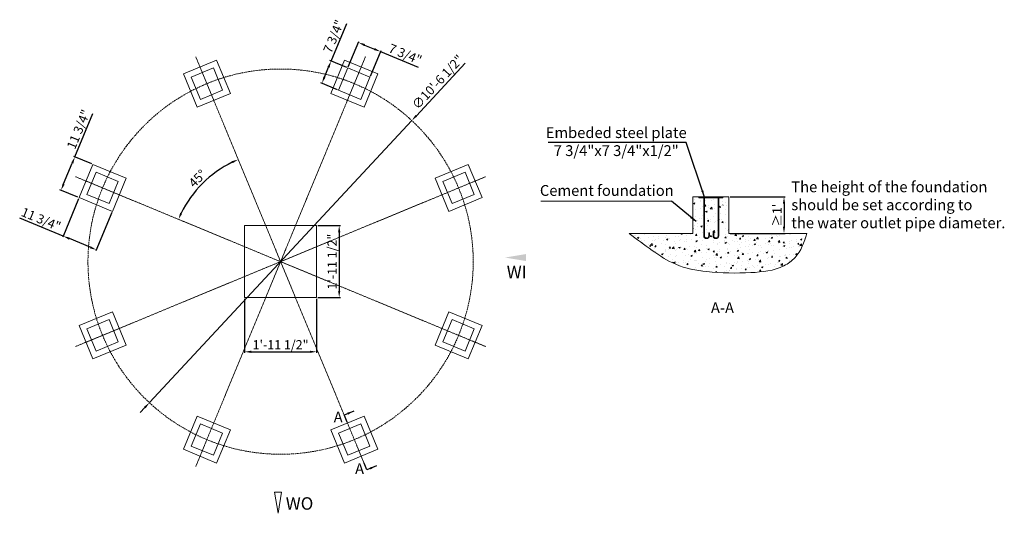
# Model space of a CAD drawing. Units: millimetres. Extents: x 55377 to 63581, y 2345 to 6458.
import ezdxf

# ---------------------------------------------------------------- set-up
doc = ezdxf.new("R2010")
doc.units = ezdxf.units.MM
doc.linetypes.add('ACAD_ISO10W100', pattern=[18, 12, -3, 0, -3])
for name, color, linetype in [('Dimation', 5, 'Continuous'), ('Object', 1, 'ACAD_ISO10W100'), ('图层1', 10, 'ACAD_ISO10W100')]:
    doc.layers.add(name, color=color, linetype=linetype)
doc.styles.get("Standard").update_dxf_attribs({"font": 'ARIAL.TTF'})
doc.dimstyles.new('ISO-25', dxfattribs={"dimscale": 0.4, "dimtxt": 190, "dimasz": 140, "dimexe": 25, "dimexo": 25, "dimgap": 25, "dimtad": 1, "dimlfac": 0.03937, "dimlunit": 4, "dimtxsty": 'Standard', "dimcen": 2.5, "dimadec": 0, "dimazin": 0, "dimtfac": 1, "dimtmove": 0, "dimatfit": 3, "dimfxl": 0, "dimfrac": 2, "dimarcsym": 0})

# ---------------------------------------------------------------- blocks, each defined once
blk = doc.blocks.new('*D3')
at = {"layer": 'Defpoints', "color": 0}
for p in [(55987.2, 5251.9), (55722.1, 5037), (55872.4, 4974.7)]:
    blk.add_point(p, dxfattribs=at)
at = {"layer": 'Dimation', "color": 0, "lineweight": -2}
for p, q in [((55836.9, 5314.1), (55987.1, 5676.6)), ((55743.6, 5088.7), (55815.5, 5262.4)), ((55977.9, 5255.7), (55827.7, 5317.9)), ((55863.1, 4978.6), (55712.9, 5040.8))]:
    blk.add_line(p, q, dxfattribs=at)
at = {"layer": 'Dimation', "color": 0}
for points in [[(55806.9, 5266), (55824.1, 5258.8), (55836.9, 5314.1)], [(55734.9, 5092.3), (55752.2, 5085.1), (55722.1, 5037)]]:
    blk.add_solid(points, dxfattribs=at)
at = {"layer": 'Dimation', "color": 0, "lineweight": 0, "insert": (55877.2, 5540.1), "char_height": 76, "attachment_point": 5, "rotation": 67.5}
blk.add_mtext('11 3/4"', dxfattribs=at)
blk = doc.blocks.new('*D4')
at = {"layer": 'Defpoints', "color": 0}
for p in [(55872.4, 4974.7), (56149.5, 4859.9), (56016.9, 4539.8)]:
    blk.add_point(p, dxfattribs=at)
at = {"layer": 'Dimation', "color": 0, "lineweight": -2}
for p, q in [((55868.5, 4965.5), (55735.9, 4645.4)), ((56145.7, 4850.7), (56013.1, 4530.6)), ((55739.8, 4654.6), (55377.3, 4804.8)), ((55965.2, 4561.2), (55791.5, 4633.2))]:
    blk.add_line(p, q, dxfattribs=at)
at = {"layer": 'Dimation', "color": 0}
for points in [[(55795.1, 4641.8), (55787.9, 4624.6), (55739.8, 4654.6)], [(55968.8, 4569.9), (55961.6, 4552.6), (56016.9, 4539.8)]]:
    blk.add_solid(points, dxfattribs=at)
at = {"layer": 'Dimation', "color": 0, "lineweight": 0, "insert": (55551.5, 4786), "char_height": 76, "attachment_point": 5, "rotation": 337.5}
blk.add_mtext('11 3/4"', dxfattribs=at)
blk = doc.blocks.new('*D5')
at = {"layer": 'Defpoints', "color": 0}
for p in [(57251.2, 4141.7), (57851.2, 4141.7), (57851.2, 3690.4)]:
    blk.add_point(p, dxfattribs=at)
at = {"layer": 'Dimation', "color": 0, "lineweight": -2}
for p, q in [((57251.2, 4131.7), (57251.2, 3680.4)), ((57851.2, 4131.7), (57851.2, 3680.4)), ((57307.2, 3690.4), (57795.2, 3690.4))]:
    blk.add_line(p, q, dxfattribs=at)
at = {"layer": 'Dimation', "color": 0}
for points in [[(57307.2, 3699.7), (57307.2, 3681), (57251.2, 3690.4)], [(57795.2, 3699.7), (57795.2, 3681), (57851.2, 3690.4)]]:
    blk.add_solid(points, dxfattribs=at)
at = {"layer": 'Dimation', "color": 0, "lineweight": 0, "insert": (57551.2, 3739.7), "char_height": 76, "attachment_point": 5}
blk.add_mtext('1\'-11 1/2"', dxfattribs=at)
blk = doc.blocks.new('*D6')
at = {"layer": 'Defpoints', "color": 0}
for p in [(57851.2, 4741.7), (57851.2, 4141.7), (58039.5, 4141.7)]:
    blk.add_point(p, dxfattribs=at)
at = {"layer": 'Dimation', "color": 0, "lineweight": -2}
for p, q in [((57861.2, 4741.7), (58049.5, 4741.7)), ((58039.5, 4685.7), (58039.5, 4197.7)), ((57861.2, 4141.7), (58049.5, 4141.7))]:
    blk.add_line(p, q, dxfattribs=at)
at = {"layer": 'Dimation', "color": 0}
for points in [[(58030.2, 4685.7), (58048.8, 4685.7), (58039.5, 4741.7)], [(58030.2, 4197.7), (58048.8, 4197.7), (58039.5, 4141.7)]]:
    blk.add_solid(points, dxfattribs=at)
at = {"layer": 'Dimation', "color": 0, "lineweight": 0, "insert": (57990.2, 4441.7), "char_height": 76, "attachment_point": 5, "rotation": 90}
blk.add_mtext('1\'-11 1/2"', dxfattribs=at)
blk = doc.blocks.new('*D7')
at = {"layer": 'Defpoints', "color": 0}
for p in [(58644.3, 5616.9), (56458.1, 3266.5)]:
    blk.add_point(p, dxfattribs=at)
at = {"layer": 'Dimation', "color": 0, "lineweight": -2}
for p, q in [((59088.9, 6095), (58682.4, 5657.9)), ((56458.1, 3266.5), (58644.3, 5616.9)), ((56420, 3225.5), (56381.8, 3184.4))]:
    blk.add_line(p, q, dxfattribs=at)
at = {"layer": 'Dimation', "color": 0}
for points in [[(58675.6, 5664.3), (58689.2, 5651.6), (58644.3, 5616.9)], [(56413.1, 3231.8), (56426.8, 3219.1), (56458.1, 3266.5)]]:
    blk.add_solid(points, dxfattribs=at)
at = {"layer": 'Dimation', "color": 0, "lineweight": 0, "insert": (58867.4, 5931.7), "char_height": 76, "attachment_point": 5, "rotation": 47.07432}
blk.add_mtext('∅10\'-6 1/2"', dxfattribs=at)
blk = doc.blocks.new('*D8')
at = {"layer": 'Defpoints', "color": 0}
for p in [(56843.8, 6149.5), (56990.4, 5172.6), (55843.4, 5149.1), (59258.9, 3734.3), (58258.6, 2733.9)]:
    blk.add_point(p, dxfattribs=at)
at = {"layer": 'Dimation', "color": 0, "lineweight": -2}
blk.add_arc((57551.2, 4441.7), 921.2, 115.98345, 154.01655, dxfattribs=at)
at = {"layer": 'Dimation', "color": 0}
for points in [[(57143.7, 5278.3), (57151.4, 5261.3), (57198.6, 5292.8)], [(56731.6, 4841.5), (56714.6, 4849.1), (56700.1, 4794.2)]]:
    blk.add_solid(points, dxfattribs=at)
at = {"layer": 'Dimation', "color": 0, "lineweight": 0, "insert": (56865.4, 5127.5), "char_height": 76, "attachment_point": 5, "rotation": 45}
blk.add_mtext('45°', dxfattribs=at)
blk = doc.blocks.new('*D9')
at = {"layer": 'Defpoints', "color": 0}
for p in [(61286.9, 4981.7), (61286.9, 4676.7), (61745.8, 4676.7)]:
    blk.add_point(p, dxfattribs=at)
at = {"layer": 'Dimation', "color": 0, "lineweight": -2}
for p, q in [((61296.9, 4981.7), (61755.8, 4981.7)), ((61745.8, 4925.7), (61745.8, 4732.7)), ((61296.9, 4676.7), (61755.8, 4676.7))]:
    blk.add_line(p, q, dxfattribs=at)
at = {"layer": 'Dimation', "color": 0}
for points in [[(61736.5, 4925.7), (61755.2, 4925.7), (61745.8, 4981.7)], [(61736.5, 4732.7), (61755.2, 4732.7), (61745.8, 4676.7)]]:
    blk.add_solid(points, dxfattribs=at)
at = {"layer": 'Dimation', "color": 0, "lineweight": 0, "insert": (61697.7, 4829.2), "char_height": 76, "attachment_point": 5, "rotation": 90}
blk.add_mtext("≥1'", dxfattribs=at)
blk = doc.blocks.new('*D10')
at = {"layer": 'Defpoints', "color": 0}
for p in [(58384.2, 6191.5), (58111.3, 6055.2), (58296, 5978.6)]:
    blk.add_point(p, dxfattribs=at)
at = {"layer": 'Dimation', "color": 0, "lineweight": -2}
for p, q in [((58115.1, 6064.4), (58203.3, 6277.3)), ((58251.2, 6246.6), (58332.5, 6212.9)), ((58299.9, 5987.9), (58388, 6200.7)), ((58384.2, 6191.5), (58698.2, 6061.5))]:
    blk.add_line(p, q, dxfattribs=at)
at = {"layer": 'Dimation', "color": 0}
for points in [[(58254.7, 6255.2), (58247.6, 6238), (58199.4, 6268)], [(58336, 6221.5), (58328.9, 6204.3), (58384.2, 6191.5)]]:
    blk.add_solid(points, dxfattribs=at)
at = {"layer": 'Dimation', "color": 0, "lineweight": 0, "insert": (58585.9, 6161.3), "char_height": 76, "attachment_point": 5, "rotation": 337.5}
blk.add_mtext('7 3/4"', dxfattribs=at)
blk = doc.blocks.new('*D11')
at = {"layer": 'Defpoints', "color": 0}
for p in [(57972, 6112.9), (58111.3, 6055.2), (58034.7, 5870.4)]:
    blk.add_point(p, dxfattribs=at)
at = {"layer": 'Dimation', "color": 0, "lineweight": -2}
for p, q in [((57972, 6112.9), (58102, 6426.8)), ((58102, 6059), (57962.7, 6116.7)), ((57916.9, 5979.8), (57950.6, 6061.1)), ((58025.5, 5874.2), (57886.2, 5931.9))]:
    blk.add_line(p, q, dxfattribs=at)
at = {"layer": 'Dimation', "color": 0}
for points in [[(57941.9, 6064.7), (57959.2, 6057.6), (57972, 6112.9)], [(57908.3, 5983.4), (57925.5, 5976.3), (57895.5, 5928.1)]]:
    blk.add_solid(points, dxfattribs=at)
at = {"layer": 'Dimation', "color": 0, "lineweight": 0, "insert": (58002.2, 6314.6), "char_height": 76, "attachment_point": 5, "rotation": 67.5}
blk.add_mtext('7 3/4"', dxfattribs=at)

msp = doc.modelspace()

# ---------------------------------------------------------------- hatches: boundary and pattern name
at = {"lineweight": 0}
h = msp.add_hatch(dxfattribs=at)
h.set_pattern_fill('AR-CONC', color=256, scale=0.66667, style=0)
h.set_pattern_definition([(50, (57357.81, 3726.96), (121.457, -10.6261), [12.7, -139.7007]), (355, (57357.81, 3726.96), (-23.4953, 127.3717), [10.16, -111.7606]), (100.451, (57367.93, 3726.07), (97.9622, 116.745), [10.7934, -118.7273]), (46.1842, (57357.81, 3760.82), (180.7203, -28.0284), [19.05, -209.551]), (96.6356, (57372.87, 3758.49), (158.27, 164.951), [16.19, -178.091]), (351.184, (57357.81, 3760.82), (158.2705, 164.951), [15.24, -167.641]), (21, (57374.74, 3752.36), (101.077, -68.1774), [12.7, -139.7007]), (326, (57374.74, 3752.36), (41.2016, 122.7926), [10.16, -111.7606]), (71.4514, (57383.17, 3746.68), (142.2784, 54.6155), [10.7934, -118.7273]), (37.5, (57357.81, 3726.956), (2.05908, 56.3703), [0, -110.4059, 0, -113.4539, 0, -112.1839]), (7.5, (57357.81, 3726.956), (44.5467, 66.7874), [0, -64.6857, 0, -107.8659, 0, -42.7569]), (327.5, (57320.05, 3726.956), (90.3942, -3.8192), [0, -42.3335, 0, -132.0807, 0, -175.2609]), (317.5, (57303.115, 3726.96), (98.7533, 16.9511), [0, -55.0336, 0, -87.7151, 0, -124.4606])])
edge = h.paths.add_edge_path()
edge.add_spline(control_points=[(60455.15, 4676.665), (60518.402, 4629.169), (60642.666, 4535.861), (60848.456, 4399.203), (61137.294, 4346.799), (61438.63, 4342.934), (61700.989, 4368.396), (61875.587, 4492.638), (61912.699, 4603.531), (61937.175, 4676.665)], knot_values=[0, 0, 0, 0, 463.82064778, 911.21011955, 1426.65688842, 2144.97429901, 2693.39306821, 2918.62815248, 3354.86469734, 3354.86469734, 3354.86469734, 3354.86469734], degree=3, periodic=0)
edge.add_line((61937.175, 4676.665), (61286.868, 4676.665))
edge.add_line((61286.868, 4676.665), (61286.868, 4976.666))
edge.add_line((61286.868, 4976.666), (61273.534, 4976.666))
edge.add_line((61273.534, 4976.666), (61273.534, 4964.666))
edge.add_line((61273.534, 4964.666), (61248.128, 4964.666))
edge.add_line((61248.128, 4964.666), (61248.128, 4598.089))
edge.add_arc((61206.317, 4598.089), 41.81, -180, 0, ccw=False)
edge.add_line((61164.507, 4598.089), (61164.507, 4644.691))
edge.add_line((61164.507, 4644.691), (61174.507, 4644.691))
edge.add_line((61174.507, 4644.691), (61174.507, 4598.089))
edge.add_arc((61206.317, 4598.089), 31.81, 180, 360)
edge.add_line((61238.127, 4598.089), (61238.127, 4964.666))
edge.add_line((61238.127, 4964.666), (61035.606, 4964.666))
edge.add_line((61035.606, 4964.666), (61035.606, 4598.089))
edge.add_arc((61067.416, 4598.089), 31.81, 180, 360)
edge.add_line((61099.227, 4598.089), (61099.227, 4644.691))
edge.add_line((61099.227, 4644.691), (61109.227, 4644.691))
edge.add_line((61109.227, 4644.691), (61109.227, 4598.089))
edge.add_arc((61067.416, 4598.089), 41.81, -180, 0, ccw=False)
edge.add_line((61025.606, 4598.089), (61025.606, 4964.666))
edge.add_line((61025.606, 4964.666), (61000.199, 4964.666))
edge.add_line((61000.199, 4964.666), (61000.199, 4976.666))
edge.add_line((61000.199, 4976.666), (60986.866, 4976.666))
edge.add_line((60986.866, 4976.666), (60986.866, 4676.665))
edge.add_line((60986.866, 4676.665), (60455.15, 4676.665))

# ---------------------------------------------------------------- linework, layer by layer
for p, q in [((60986.866, 4981.666), (61286.868, 4981.666)), ((60986.866, 4981.666), (60986.866, 4676.665)), ((61036.867, 4973.264), (61036.867, 4981.666)), ((61036.867, 4981.239), (61037.294, 4981.666)), ((61036.867, 4979.143), (61039.39, 4981.666)), ((61036.867, 4979.884), (61038.649, 4981.666)), ((61036.867, 4977.789), (61040.744, 4981.666)), ((61036.867, 4975.693), (61042.84, 4981.666)), ((61036.867, 4973.598), (61044.935, 4981.666)), ((61036.867, 4974.661), (61043.87, 4981.664)), ((61036.867, 4976.756), (61041.774, 4981.664)), ((61036.867, 4973.264), (61236.867, 4973.264)), ((61037.565, 4973.264), (61045.965, 4981.664)), ((61038.92, 4973.264), (61047.32, 4981.664)), ((61039.661, 4973.264), (61048.061, 4981.664)), ((61041.015, 4973.264), (61049.415, 4981.664)), ((61041.756, 4973.264), (61050.156, 4981.664)), ((61043.111, 4973.264), (61051.511, 4981.664)), ((61043.851, 4973.264), (61052.251, 4981.664)), ((61044.724, 4973.264), (61053.124, 4981.664)), ((61046.078, 4973.264), (61054.478, 4981.664)), ((61046.819, 4973.264), (61055.219, 4981.664)), ((61048.174, 4973.264), (61056.574, 4981.664)), ((61048.915, 4973.264), (61057.315, 4981.664)), ((61050.269, 4973.264), (61058.669, 4981.664)), ((61051.01, 4973.264), (61059.41, 4981.664)), ((61052.365, 4973.264), (61060.765, 4981.664)), ((61053.105, 4973.264), (61061.505, 4981.664)), ((61054.46, 4973.264), (61062.86, 4981.664)), ((61055.201, 4973.264), (61063.601, 4981.664)), ((61056.555, 4973.264), (61064.955, 4981.664)), ((61057.296, 4973.264), (61065.696, 4981.664)), ((61058.651, 4973.264), (61067.051, 4981.664)), ((61059.392, 4973.264), (61067.792, 4981.664)), ((61060.746, 4973.264), (61069.146, 4981.664)), ((61061.487, 4973.264), (61069.887, 4981.664)), ((61062.842, 4973.264), (61071.242, 4981.664)), ((61063.582, 4973.264), (61071.983, 4981.664)), ((61064.937, 4973.264), (61073.337, 4981.664)), ((61065.678, 4973.264), (61074.078, 4981.664)), ((61067.032, 4973.264), (61075.432, 4981.664)), ((61067.773, 4973.264), (61076.173, 4981.664)), ((61069.128, 4973.264), (61077.528, 4981.664)), ((61069.869, 4973.264), (61078.269, 4981.664)), ((61071.223, 4973.264), (61079.623, 4981.664)), ((61071.964, 4973.264), (61080.364, 4981.664)), ((61073.319, 4973.264), (61081.719, 4981.664)), ((61074.059, 4973.264), (61082.46, 4981.664)), ((61075.414, 4973.264), (61083.814, 4981.664)), ((61076.155, 4973.264), (61084.555, 4981.664)), ((61077.086, 4973.264), (61077.086, 4656.471)), ((61077.509, 4973.264), (61085.909, 4981.664)), ((61078.25, 4973.264), (61086.65, 4981.664)), ((61079.605, 4973.264), (61088.005, 4981.664)), ((61080.346, 4973.264), (61088.746, 4981.664)), ((61081.7, 4973.264), (61090.1, 4981.664)), ((61082.441, 4973.264), (61090.841, 4981.664)), ((61082.686, 4973.264), (61082.686, 4656.471)), ((61083.796, 4973.264), (61092.196, 4981.664)), ((61084.537, 4973.264), (61092.937, 4981.664)), ((61085.891, 4973.264), (61094.291, 4981.664)), ((61086.632, 4973.264), (61095.032, 4981.664)), ((61087.986, 4973.264), (61096.387, 4981.664)), ((61088.727, 4973.264), (61097.127, 4981.664)), ((61090.082, 4973.264), (61098.482, 4981.664)), ((61090.823, 4973.264), (61099.223, 4981.664)), ((61092.177, 4973.264), (61100.577, 4981.664)), ((61092.918, 4973.264), (61101.318, 4981.664)), ((61094.273, 4973.264), (61102.673, 4981.664)), ((61095.014, 4973.264), (61103.414, 4981.664)), ((61096.368, 4973.264), (61104.768, 4981.664)), ((61097.109, 4973.264), (61105.509, 4981.664)), ((61098.463, 4973.264), (61106.864, 4981.664)), ((61099.204, 4973.264), (61107.604, 4981.664)), ((61100.559, 4973.264), (61108.959, 4981.664)), ((61101.3, 4973.264), (61109.7, 4981.664)), ((61102.654, 4973.264), (61111.054, 4981.664)), ((61103.395, 4973.264), (61111.795, 4981.664)), ((61104.75, 4973.264), (61113.15, 4981.664)), ((61105.491, 4973.264), (61113.891, 4981.664)), ((61106.845, 4973.264), (61115.245, 4981.664)), ((61107.586, 4973.264), (61115.986, 4981.664)), ((61108.941, 4973.264), (61117.341, 4981.664)), ((61109.681, 4973.264), (61118.081, 4981.664)), ((61111.036, 4973.264), (61119.436, 4981.664)), ((61111.777, 4973.264), (61120.177, 4981.664)), ((61113.131, 4973.264), (61121.531, 4981.664)), ((61113.872, 4973.264), (61122.272, 4981.664)), ((61115.227, 4973.264), (61123.627, 4981.664)), ((61115.968, 4973.264), (61124.368, 4981.664)), ((61117.322, 4973.264), (61125.722, 4981.664)), ((61118.063, 4973.264), (61126.463, 4981.664)), ((61119.418, 4973.264), (61127.818, 4981.664)), ((61120.158, 4973.264), (61128.558, 4981.664)), ((61121.513, 4973.264), (61129.913, 4981.664)), ((61122.254, 4973.264), (61130.654, 4981.664)), ((61123.608, 4973.264), (61132.008, 4981.664)), ((61124.349, 4973.264), (61132.749, 4981.664)), ((61125.704, 4973.264), (61134.104, 4981.664)), ((61126.445, 4973.264), (61134.845, 4981.664)), ((61127.799, 4973.264), (61136.199, 4981.664)), ((61128.54, 4973.264), (61136.94, 4981.664)), ((61129.895, 4973.264), (61138.295, 4981.664)), ((61130.635, 4973.264), (61139.035, 4981.664)), ((61131.99, 4973.264), (61140.39, 4981.664)), ((61132.731, 4973.264), (61141.131, 4981.664)), ((61134.085, 4973.264), (61142.485, 4981.664)), ((61134.826, 4973.264), (61143.226, 4981.664)), ((61136.181, 4973.264), (61144.581, 4981.664)), ((61136.922, 4973.264), (61145.322, 4981.664)), ((61138.276, 4973.264), (61146.676, 4981.664)), ((61139.017, 4973.264), (61147.417, 4981.664)), ((61140.372, 4973.264), (61148.772, 4981.664)), ((61141.112, 4973.264), (61149.512, 4981.664)), ((61142.467, 4973.264), (61150.867, 4981.664)), ((61143.208, 4973.264), (61151.608, 4981.664)), ((61144.562, 4973.264), (61152.962, 4981.664)), ((61145.303, 4973.264), (61153.703, 4981.664)), ((61146.658, 4973.264), (61155.058, 4981.664)), ((61147.399, 4973.264), (61155.799, 4981.664)), ((61148.753, 4973.264), (61157.153, 4981.664)), ((61149.494, 4973.264), (61157.894, 4981.664)), ((61150.849, 4973.264), (61159.249, 4981.664)), ((61151.589, 4973.264), (61159.989, 4981.664)), ((61152.944, 4973.264), (61161.344, 4981.664)), ((61153.685, 4973.264), (61162.085, 4981.664)), ((61155.039, 4973.264), (61163.439, 4981.664)), ((61155.78, 4973.264), (61164.18, 4981.664)), ((61157.135, 4973.264), (61165.535, 4981.664)), ((61157.876, 4973.264), (61166.276, 4981.664)), ((61159.23, 4973.264), (61167.63, 4981.664)), ((61159.971, 4973.264), (61168.371, 4981.664)), ((61161.326, 4973.264), (61169.726, 4981.664)), ((61162.066, 4973.264), (61170.466, 4981.664)), ((61163.421, 4973.264), (61171.821, 4981.664)), ((61164.162, 4973.264), (61172.562, 4981.664)), ((61165.516, 4973.264), (61173.916, 4981.664)), ((61166.257, 4973.264), (61174.657, 4981.664)), ((61167.612, 4973.264), (61176.012, 4981.664)), ((61168.353, 4973.264), (61176.753, 4981.664)), ((61169.707, 4973.264), (61178.107, 4981.664)), ((61170.448, 4973.264), (61178.848, 4981.664)), ((61171.803, 4973.264), (61180.203, 4981.664)), ((61172.543, 4973.264), (61180.944, 4981.664)), ((61173.898, 4973.264), (61182.298, 4981.664)), ((61174.639, 4973.264), (61183.039, 4981.664)), ((61175.993, 4973.264), (61184.393, 4981.664)), ((61176.734, 4973.264), (61185.134, 4981.664)), ((61178.089, 4973.264), (61186.489, 4981.664)), ((61178.83, 4973.264), (61187.23, 4981.664)), ((61180.184, 4973.264), (61188.584, 4981.664)), ((61180.925, 4973.264), (61189.325, 4981.664)), ((61182.28, 4973.264), (61190.68, 4981.664)), ((61183.02, 4973.264), (61191.421, 4981.664)), ((61184.375, 4973.264), (61192.775, 4981.664)), ((61185.116, 4973.264), (61193.516, 4981.664)), ((61186.47, 4973.264), (61194.87, 4981.664)), ((61187.211, 4973.264), (61195.611, 4981.664)), ((61188.566, 4973.264), (61196.966, 4981.664)), ((61189.307, 4973.264), (61197.707, 4981.664)), ((61190.661, 4973.264), (61199.061, 4981.664)), ((61191.402, 4973.264), (61199.802, 4981.664)), ((61192.757, 4973.264), (61201.157, 4981.664)), ((61193.497, 4973.264), (61201.898, 4981.664)), ((61194.852, 4973.264), (61203.252, 4981.664)), ((61195.593, 4973.264), (61203.993, 4981.664)), ((61196.098, 4973.264), (61196.098, 4656.471)), ((61196.947, 4973.264), (61205.348, 4981.664)), ((61197.688, 4973.264), (61206.088, 4981.664)), ((61199.043, 4973.264), (61207.443, 4981.664)), ((61199.784, 4973.264), (61208.184, 4981.664)), ((61201.138, 4973.264), (61209.538, 4981.664)), ((61201.698, 4973.264), (61201.698, 4656.471)), ((61201.879, 4973.264), (61210.279, 4981.664)), ((61203.234, 4973.264), (61211.634, 4981.664)), ((61203.975, 4973.264), (61212.375, 4981.664)), ((61205.329, 4973.264), (61213.729, 4981.664)), ((61206.07, 4973.264), (61214.47, 4981.664)), ((61207.424, 4973.264), (61215.825, 4981.664)), ((61208.165, 4973.264), (61216.565, 4981.664)), ((61209.52, 4973.264), (61217.92, 4981.664)), ((61210.261, 4973.264), (61218.661, 4981.664)), ((61211.615, 4973.264), (61220.015, 4981.664)), ((61212.356, 4973.264), (61220.756, 4981.664)), ((61213.711, 4973.264), (61222.111, 4981.664)), ((61214.452, 4973.264), (61222.852, 4981.664)), ((61215.806, 4973.264), (61224.206, 4981.664)), ((61216.547, 4973.264), (61224.947, 4981.664)), ((61217.902, 4973.264), (61226.302, 4981.664)), ((61218.642, 4973.264), (61227.042, 4981.664)), ((61219.997, 4973.264), (61228.397, 4981.664)), ((61220.738, 4973.264), (61229.138, 4981.664)), ((61222.092, 4973.264), (61230.492, 4981.664)), ((61222.833, 4973.264), (61231.233, 4981.664)), ((61222.833, 4973.264), (61231.233, 4981.664)), ((61223.574, 4973.264), (61231.974, 4981.664)), ((61224.929, 4973.264), (61233.329, 4981.664)), ((61225.669, 4973.264), (61234.069, 4981.664)), ((61227.024, 4973.264), (61235.424, 4981.664)), ((61227.765, 4973.264), (61236.165, 4981.664)), ((61229.119, 4973.264), (61236.867, 4981.011)), ((61229.86, 4973.264), (61236.867, 4980.27)), ((61231.215, 4973.264), (61236.867, 4978.916)), ((61231.956, 4973.264), (61236.867, 4978.175)), ((61233.31, 4973.264), (61236.867, 4976.82)), ((61234.051, 4973.264), (61236.867, 4976.08)), ((61235.406, 4973.264), (61236.867, 4974.725)), ((61236.146, 4973.264), (61236.867, 4973.984)), ((61236.867, 4973.264), (61236.867, 4981.666)), ((61286.868, 4981.666), (61286.868, 4676.665)), ((60986.866, 4676.665), (60455.15, 4676.665)), ((61118.314, 4682.568), (61123.914, 4682.568)), ((61118.314, 4656.471), (61118.314, 4682.568)), ((61123.914, 4656.471), (61123.914, 4682.568)), ((61160.471, 4682.568), (61154.871, 4682.568)), ((61154.871, 4656.471), (61154.871, 4682.568)), ((61160.471, 4656.471), (61160.471, 4682.568)), ((61286.868, 4676.665), (61937.175, 4676.665)), ((57529.681, 2344.537), (57500.281, 2520.937)), ((57500.281, 2520.937), (57559.081, 2520.937)), ((57529.681, 2344.537), (57559.081, 2520.937))]:
    msp.add_line(p, q, dxfattribs=at)
for points in [[(57132.953, 5843.347), (57018.148, 6120.511), (56740.984, 6005.706), (56855.789, 5728.542)], [(58246.562, 5728.542), (58361.367, 6005.706), (58084.203, 6120.511), (57969.398, 5843.347)], [(56882.849, 5793.871), (57067.625, 5870.407), (56991.088, 6055.183), (56806.312, 5978.646)], [(58034.726, 5870.407), (58219.502, 5793.871), (58296.039, 5978.646), (58111.263, 6055.183)], [(56264.333, 5137.087), (55987.169, 5251.892), (55872.364, 4974.728), (56149.528, 4859.923)], [(58952.823, 4859.923), (59229.987, 4974.728), (59115.182, 5251.892), (58838.018, 5137.087)], [(56122.468, 4925.251), (56199.005, 5110.027), (56014.229, 5186.563), (55937.693, 5001.788)], [(58903.346, 5110.027), (58979.882, 4925.251), (59164.658, 5001.788), (59088.122, 5186.563)], [(57251.175, 4141.7), (57851.175, 4141.7), (57851.175, 4741.7), (57251.175, 4741.7)], [(56149.528, 4023.478), (55872.364, 3908.673), (55987.169, 3631.509), (56264.333, 3746.314)], [(58838.018, 3746.314), (59115.182, 3631.509), (59229.987, 3908.673), (58952.823, 4023.478)], [(56199.005, 3773.374), (56122.468, 3958.15), (55937.693, 3881.613), (56014.229, 3696.837)], [(58979.882, 3958.15), (58903.346, 3773.374), (59088.122, 3696.837), (59164.658, 3881.613)], [(56855.789, 3154.858), (56740.984, 2877.694), (57018.148, 2762.889), (57132.953, 3040.053)], [(57969.398, 3040.053), (58084.203, 2762.889), (58361.367, 2877.694), (58246.562, 3154.858)], [(57067.625, 3012.993), (56882.849, 3089.53), (56806.312, 2904.754), (56991.088, 2828.217)], [(58219.502, 3089.53), (58034.726, 3012.993), (58111.263, 2828.217), (58296.039, 2904.754)]]:
    msp.add_lwpolyline(points, close=True, dxfattribs=at)
for centre, radius in [((61100.5, 4656.471), 23.414), ((61100.5, 4656.471), 17.814), ((61178.284, 4656.471), 23.414), ((61178.284, 4656.471), 17.814)]:
    msp.add_arc(centre, radius, 180, 0, dxfattribs=at)
msp.add_spline([(60455.15, 4676.665), (60646.765, 4535.739), (60844.369, 4419.155), (61101.852, 4359.368), (61470.112, 4350.4), (61745.559, 4407.198), (61838.373, 4475.952), (61937.175, 4676.665)], degree=3, dxfattribs=at)
at = {"layer": 'Dimation', "lineweight": 0}
msp.add_line((60807.125, 4946.129), (59719.029, 4946.129), dxfattribs=at)
at = {"layer": 'Object', "lineweight": 0}
msp.add_solid([(59597.292, 4446.274), (59420.892, 4475.674), (59597.292, 4505.074)], dxfattribs=at)
at = {"layer": '图层1', "lineweight": 0}
for p, q in [((56843.796, 6149.466), (58258.555, 2733.934)), ((56843.796, 2733.934), (58258.555, 6149.466)), ((58258.555, 2733.934), (56843.796, 6149.466)), ((58258.555, 6149.466), (56843.796, 2733.934)), ((55843.41, 5149.08), (59258.941, 3734.32)), ((59258.941, 3734.32), (55843.41, 5149.08)), ((59258.941, 5149.08), (55843.41, 3734.32)), ((55843.41, 3734.32), (59258.941, 5149.08))]:
    msp.add_line(p, q, dxfattribs=at)
msp.add_circle((57551.175, 4441.7), 1605, dxfattribs=at)

# ---------------------------------------------------------------- texts
at = {"lineweight": 0, "insert": (57594.233, 2478.507), "char_height": 104, "width": 1565.39839, "attachment_point": 1}
msp.add_mtext('WO', dxfattribs=at)
at = {"layer": 'Dimation', "lineweight": 0, "char_height": 90}
for s, insert, width, attachment_point in [('\\A1;Embeded steel plate \\P7 3/4"x7 3/4"x1/2"', (60347.961, 5441.54), 1943.2024, 5), ('Cement foundation', (60269.43, 5023.001), 2526.16312, 5), ('The height of the foundation \\Pshould be set according to \\Pthe water outlet pipe diameter.', (61806.72, 5110.059), 3544.5809, 1), ('A-A', (61232.959, 4046.033), 1943.2024, 5), ('A', (58030.828, 3135.098), 1943.2024, 5), ('A', (58209.194, 2704.484), 1943.2024, 5)]:
    msp.add_mtext(s, dxfattribs=dict(at, insert=insert, width=width, attachment_point=attachment_point))
at = {"layer": '图层1', "lineweight": 0, "insert": (59435.388, 4406.97), "char_height": 104, "width": 187.64636, "attachment_point": 1}
msp.add_mtext('WI', dxfattribs=at)

# ---------------------------------------------------------------- dimensions: what is measured, and where the dimension line sits
at = {"layer": 'Dimation', "lineweight": 0}
for p1, p2, distance, picture, middle in [((58034.726, 5870.407), (58111.263, 6055.183), 150.751, '*D11', (58002.157, 6314.594)), ((58111.263, 6055.183), (58296.039, 5978.646), 230.385, '*D10', (58585.924, 6161.325))]:
    dim = msp.add_aligned_dim(p1=p1, p2=p2, distance=distance, dimstyle='ISO-25', override={"dimpost": '\\X'}, dxfattribs=at)
    dim.commit()
    dim.dimension.update_dxf_attribs({"geometry": picture, "text_midpoint": middle})
dim = msp.add_diameter_dim_2p(p1=(56458.092, 3266.459), p2=(58644.259, 5616.942), dimstyle='ISO-25', override={"dimpost": '\\X'}, dxfattribs=at)
dim.commit()
dim.dimension.update_dxf_attribs({"geometry": '*D7', "text_midpoint": (58867.419, 5931.654)})
dim = msp.add_angular_dim_2l(base=(56990.367, 5172.56), line1=((58258.555, 2733.934), (56843.796, 6149.466)), line2=((59258.941, 3734.32), (55843.41, 5149.08)), dimstyle='ISO-25', override={"dimpost": '\\X'}, dxfattribs=at)
dim.commit()
dim.dimension.update_dxf_attribs({"geometry": '*D8', "text_midpoint": (56865.369, 5127.507)})
for base, p1, p2, angle, picture, middle in [((55722.14, 5036.953), (55987.169, 5251.892), (55872.364, 4974.728), 247.5, '*D3', (55922.731, 5521.222)), ((56016.935, 4539.813), (55872.364, 4974.728), (56149.528, 4859.923), 337.5, '*D4', (55532.665, 4740.404))]:
    dim = msp.add_linear_dim(base=base, p1=p1, p2=p2, angle=angle, dimstyle='ISO-25', override={"dimpost": '\\X'}, dxfattribs=at)
    dim.commit()
    dim.dimension.update_dxf_attribs({"geometry": picture, "text_midpoint": middle, "dimtype": 161})
dim = msp.add_linear_dim(base=(61745.828, 4676.665), p1=(61286.868, 4981.666), p2=(61286.868, 4676.665), angle=90, text='≥<>', dimstyle='ISO-25', override={"dimpost": '\\X'}, dxfattribs=at)
dim.commit()
dim.dimension.update_dxf_attribs({"geometry": '*D9', "text_midpoint": (61745.828, 4829.165), "dimtype": 160})
dim = msp.add_linear_dim(base=(58039.501, 4141.7), p1=(57851.175, 4741.7), p2=(57851.175, 4141.7), angle=90, dimstyle='ISO-25', override={"dimpost": '\\X'}, dxfattribs=at)
dim.commit()
dim.dimension.update_dxf_attribs({"geometry": '*D6', "text_midpoint": (57990.205, 4441.7)})
dim = msp.add_linear_dim(base=(57851.175, 3690.379), p1=(57251.175, 4141.7), p2=(57851.175, 4141.7), dimstyle='ISO-25', override={"dimpost": '\\X'}, dxfattribs=at)
dim.commit()
dim.dimension.update_dxf_attribs({"geometry": '*D5', "text_midpoint": (57551.175, 3690.379), "dimtype": 160})

# ---------------------------------------------------------------- leaders
for points in [[(61082.32, 4980.169), (60931.605, 5435.479), (59780.656, 5435.479)], [(61013.433, 4775.973), (60807.125, 4946.129)]]:
    msp.add_leader(points, dimstyle='ISO-25', dxfattribs=at)
for points in [[(58160.569, 3195.854), (58080.892, 3162.851), (58104.315, 3106.304)], [(58349.47, 2739.807), (58269.793, 2706.804), (58246.371, 2763.35)]]:
    msp.add_leader(points, dimstyle='ISO-25', override={"dimgap": 25, "dimtad": 0}, dxfattribs=at)

doc.saveas('drawing.dxf')
